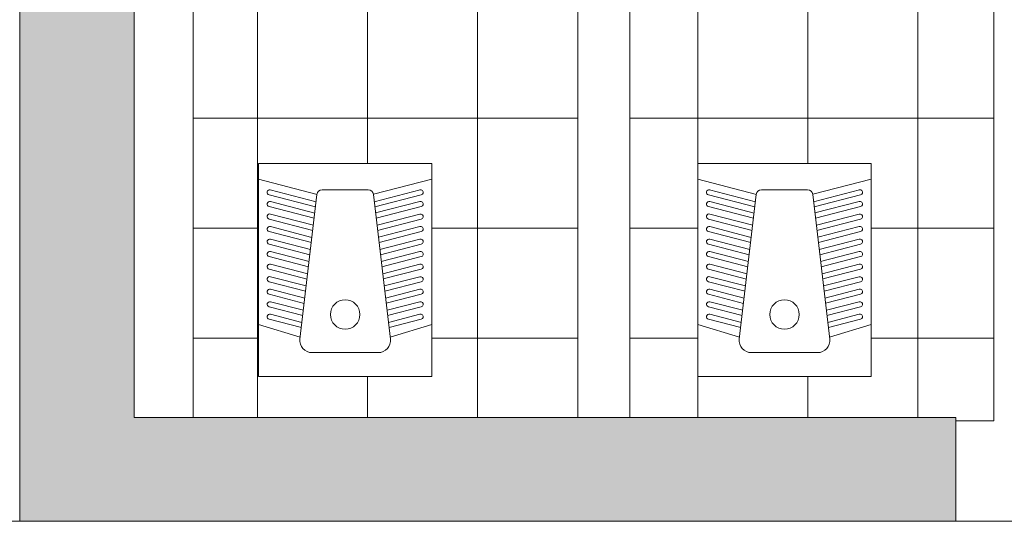
# Model space of a CAD drawing. Units: millimetres. Extents: x 7076 to 58267, y -6838 to 66968.
# Drawn here: x 12971 to 13255, y -1455 to -1310 of the extents above; entities that cross this region are included whole.
import ezdxf

# ---------------------------------------------------------------- set-up
doc = ezdxf.new("R2010")
doc.units = ezdxf.units.MM
doc.layers.get('0').update_dxf_attribs({"lineweight": 5})
doc.layers.add('MİMARİ_ALTLIK', color=251, linetype='Continuous', lineweight=9)

# ---------------------------------------------------------------- blocks, each defined once
blk = doc.blocks.new('std_hela-taşı_plan')
for p, q in [((-9.57, -16.9), (0, -16.9)), ((9.57, -16.9), (0, -16.9)), ((-25, -25.03), (-12.98, -21.32)), ((-8.16, -62.57), (-13.04, -20.81)), ((8.16, -62.57), (13.04, -20.81)), ((25, -25.03), (12.98, -21.32)), ((-12.66, -24.12), (-21.94, -26.52)), ((12.62, -24.11), (21.94, -26.52)), ((-12.25, -27.62), (-21.94, -30.13)), ((-21.56, -27.97), (-12.48, -25.62)), ((12.21, -27.62), (21.94, -30.13)), ((21.56, -27.97), (12.45, -25.61)), ((-11.83, -31.13), (-21.94, -33.75)), ((-21.56, -31.59), (-12.07, -29.13)), ((11.8, -31.12), (21.94, -33.75)), ((21.56, -31.59), (12.03, -29.12)), ((-21.56, -35.2), (-11.66, -32.64)), ((21.56, -35.2), (11.62, -32.63)), ((-11.42, -34.64), (-21.94, -37.37)), ((-21.56, -38.82), (-11.25, -36.15)), ((21.56, -38.82), (11.21, -36.14)), ((11.39, -34.63), (21.94, -37.37)), ((-11.01, -38.15), (-21.94, -40.98)), ((-21.56, -42.43), (-10.84, -39.66)), ((21.56, -42.43), (10.8, -39.65)), ((10.98, -38.14), (21.94, -40.98)), ((-10.6, -41.66), (-21.94, -44.6)), ((10.57, -41.65), (21.94, -44.6)), ((-10.19, -45.17), (-21.94, -48.21)), ((-21.56, -46.05), (-10.43, -43.16)), ((10.16, -45.16), (21.94, -48.21)), ((21.56, -46.05), (10.39, -43.16)), ((-21.56, -49.66), (-10.02, -46.67)), ((21.56, -49.66), (9.98, -46.67)), ((-9.78, -48.68), (-21.94, -51.83)), ((-21.56, -53.28), (-9.61, -50.18)), ((21.56, -53.28), (9.57, -50.17)), ((9.75, -48.67), (21.94, -51.83)), ((-9.37, -52.19), (-21.94, -55.44)), ((-21.56, -56.89), (-9.19, -53.69)), ((21.56, -56.89), (9.16, -53.68)), ((9.34, -52.18), (21.94, -55.44)), ((-8.96, -55.7), (-21.94, -59.06)), ((8.93, -55.69), (21.94, -59.06)), ((-8.58, -58.96), (-21.96, -62.42)), ((-21.56, -60.51), (-8.78, -57.2)), ((8.58, -58.96), (21.96, -62.42)), ((21.56, -60.51), (8.75, -57.19)), ((-21.59, -63.87), (-8.4, -60.46)), ((21.59, -63.87), (8.4, -60.46)), ((-25, -66.96), (-8.15, -62.6)), ((0, -63.9), (-6.67, -63.9)), ((0, -63.9), (6.67, -63.9)), ((25.02, -66.97), (8.09, -62.58))]:
    blk.add_line(p, q)
blk.add_lwpolyline([(25, -10), (-25, -10), (-25, -71.5), (25, -71.5)], close=True)
for centre, radius, start, end in [((-9.57, -20.4), 3.5, 90, 186.6745), ((9.57, -20.4), 3.5, 353.3255, 90), ((0, -27.9), 4.25, 90, 270), ((0, -27.9), 4.25, 270, 90), ((-21.75, -27.25), 0.75, 104.518, 284.518), ((21.75, -27.25), 0.75, 255.482, 75.482), ((-21.75, -30.86), 0.75, 104.518, 284.518), ((21.75, -30.86), 0.75, 255.482, 75.482), ((-21.75, -34.48), 0.75, 104.518, 284.518), ((21.75, -34.48), 0.75, 255.482, 75.482), ((-21.75, -38.09), 0.75, 104.518, 284.518), ((21.75, -38.09), 0.75, 255.482, 75.482), ((-21.75, -41.71), 0.75, 104.518, 284.518), ((21.75, -41.71), 0.75, 255.482, 75.482), ((-21.75, -45.32), 0.75, 104.518, 284.518), ((21.75, -45.32), 0.75, 255.482, 75.482), ((-21.75, -48.94), 0.75, 104.518, 284.518), ((21.75, -48.94), 0.75, 255.482, 75.482), ((-21.75, -52.55), 0.75, 104.518, 284.518), ((21.75, -52.55), 0.75, 255.482, 75.482), ((-21.75, -56.17), 0.75, 104.518, 284.518), ((21.75, -56.17), 0.75, 255.482, 75.482), ((-21.75, -59.78), 0.75, 104.518, 284.518), ((21.75, -59.78), 0.75, 255.482, 75.482), ((-21.77, -63.15), 0.75, 104.518, 284.518), ((21.77, -63.15), 0.75, 255.482, 75.482), ((-6.67, -62.4), 1.5, 186.6745, 270), ((6.67, -62.4), 1.5, 270, 353.3255)]:
    blk.add_arc(centre, radius, start, end)

msp = doc.modelspace()

# ---------------------------------------------------------------- hatches: boundary and pattern name
at = {"layer": 'MİMARİ_ALTLIK'}
h = msp.add_hatch(dxfattribs=at)
h.set_pattern_fill('ANSI36', color=251)
h.set_pattern_definition([(45, (-4063.4872, -71257.984), (1.68379802, 6.17392608), [7.9375, -1.5875, 0, -1.5875])])
h.paths.add_polyline_path([(13240.687, -895), (12970.687, -895), (12970.687, -1455), (13240.687, -1455), (13240.687, -1425), (13003.687, -1425), (13003.687, -925), (13240.687, -925)])
h = msp.add_hatch(dxfattribs=at)
h.set_pattern_fill('NET', color=251, scale=10, double=1)
h.set_pattern_definition([(0, (-72812.74, -63314.68), (0, 31.75), []), (90, (-72812.74, -63314.68), (-31.75, 2e-15), [])])
edge = h.paths.add_edge_path(flags=16)
edge.add_line((13080.957, -943.658), (13080.757, -979.987))
edge.add_arc((13063.008, -979.988), 17.749, -180.00284, 0.00284, ccw=False)
edge.add_line((13045.259, -979.987), (13045.059, -943.658))
edge.add_line((13045.059, -943.658), (13044.759, -932.236))
edge.add_line((13044.759, -932.236), (13081.259, -932.236))
edge.add_line((13081.259, -932.236), (13080.957, -943.658))
h.paths.add_polyline_path([(13219.181, -932.331), (13219.181, -993.831), (13169.181, -993.831), (13169.181, -932.331)], flags=16)
h.paths.add_polyline_path([(13289.181, -993.831), (13289.181, -932.331), (13339.181, -932.331), (13339.181, -993.831)], flags=16)
edge = h.paths.add_edge_path(flags=16)
edge.add_arc((13431.874, -948.135), 3, 225, 315, ccw=False)
edge.add_line((13429.753, -950.256), (13411.996, -932.499))
edge.add_arc((13414.117, -930.378), 3, 90, 225, ccw=False)
edge.add_line((13414.117, -927.378), (13449.632, -927.378))
edge.add_arc((13449.632, -930.378), 3, -45, 90, ccw=False)
edge.add_line((13451.753, -932.499), (13433.996, -950.256))
edge = h.paths.add_edge_path(flags=16)
edge.add_arc((13512.743, -930.378), 3, 90, 225, ccw=False)
edge.add_line((13512.743, -927.378), (13548.258, -927.378))
edge.add_arc((13548.258, -930.378), 3, -45, 90, ccw=False)
edge.add_line((13550.379, -932.499), (13532.622, -950.256))
edge.add_arc((13530.5, -948.135), 3, 225, 315, ccw=False)
edge.add_line((13528.379, -950.256), (13510.622, -932.499))
h.paths.add_polyline_path([(13039.563, -1413.223), (13039.563, -1351.723), (13089.563, -1351.723), (13089.563, -1413.223)], flags=16)
h.paths.add_polyline_path([(13166.287, -1413.223), (13166.287, -1351.723), (13216.287, -1351.723), (13216.287, -1413.223)], flags=16)
h.paths.add_polyline_path([(13339.181, -1351.723), (13339.181, -1413.223), (13289.181, -1413.223), (13289.181, -1351.723)], flags=16)
edge = h.paths.add_edge_path(flags=16)
edge.add_arc((13449.632, -1420.622), 3, -90, 45, ccw=False)
edge.add_line((13449.632, -1423.622), (13414.117, -1423.622))
edge.add_arc((13414.117, -1420.622), 3, 135, 270, ccw=False)
edge.add_line((13411.996, -1418.501), (13429.753, -1400.744))
edge.add_arc((13431.874, -1402.865), 3, 45, 135, ccw=False)
edge.add_line((13433.996, -1400.744), (13451.753, -1418.501))
edge = h.paths.add_edge_path(flags=16)
edge.add_arc((13530.5, -1402.865), 3, 45, 135, ccw=False)
edge.add_line((13532.622, -1400.744), (13550.379, -1418.501))
edge.add_arc((13548.258, -1420.622), 3, -90, 45, ccw=False)
edge.add_line((13548.258, -1423.622), (13512.743, -1423.622))
edge.add_arc((13512.743, -1420.622), 3, 135, 270, ccw=False)
edge.add_line((13510.622, -1418.501), (13528.379, -1400.744))
h.paths.add_polyline_path([(13392.687, -1426), (13392.687, -1223), (13373.687, -1223), (13373.687, -1426), (13266.687, -1426), (13266.687, -1265), (13266.687, -1275), (13251.687, -1275), (13251.687, -1426), (13240.687, -1426), (13240.687, -1425), (13146.687, -1425), (13146.687, -1263.7), (13131.687, -1263.7), (13131.687, -1425), (13020.687, -1425), (13020.687, -925), (13131.687, -925), (13131.687, -1068.7), (13146.687, -1068.7), (13146.687, -925), (13251.687, -925), (13251.687, -1067.4), (13251.687, -1077.4), (13266.687, -1077.4), (13266.687, -925), (13373.687, -925), (13373.687, -1130), (13392.687, -1130), (13392.687, -925), (13478.687, -925), (13478.687, -966), (13483.687, -966), (13483.687, -925), (13574.687, -925), (13574.687, -1063), (13599.687, -1063), (13599.687, -977.999), (13922.687, -977.999), (13975.687, -978), (13975.687, -1292), (13934.687, -1292), (13934.687, -1365.017), (13722.687, -1365.017), (13722.687, -1426), (13599.687, -1426), (13599.687, -1274), (13574.687, -1274), (13574.687, -1426), (13483.687, -1426), (13483.687, -1385), (13478.687, -1385), (13478.687, -1426)])

# ---------------------------------------------------------------- linework, layer by layer
at = {"layer": 'MİMARİ_ALTLIK', "color": 251}
for p, q in [((13131.687, -1275), (13131.687, -1425)), ((13146.687, -1275), (13146.687, -1425)), ((13251.687, -1275), (13251.687, -1426)), ((13240.687, -1426), (13251.687, -1426)), ((13240.687, -1455), (13607.687, -1455))]:
    msp.add_line(p, q, dxfattribs=at)
for points in [[(13240.687, -895), (12970.687, -895), (12970.687, -1455), (13240.687, -1455), (13240.687, -1425), (13003.687, -1425), (13003.687, -925), (13240.687, -925), (13240.687, -895)], [(13020.687, -925), (13020.687, -925), (13020.687, -1425)], [(13020.687, -925), (13020.687, -1425), (13131.687, -1425), (13131.687, -1275), (13146.687, -1275), (13146.687, -1425), (13240.687, -1425), (13240.687, -1426), (13251.687, -1426), (13251.687, -1275), (13266.687, -1275), (13266.687, -1426), (13373.687, -1426), (13373.687, -1223), (13392.687, -1223), (13392.687, -1426), (13574.687, -1426)], [(15561.687, -935.89), (15211.687, -935.89), (15211.687, -935.89), (15207.187, -935.89), (15206.687, -945), (15165.687, -945), (15165.687, -934), (14834.687, -934), (14665.687, -934), (14665.687, -1072), (14616.688, -1072), (14615.221, -1072), (14615.687, -1162), (14615.687, -1455), (11420.687, -1455)]]:
    msp.add_lwpolyline(points, dxfattribs=at)
for points in [[(13089.563, -1413.223), (13039.563, -1413.223), (13039.563, -1351.723), (13089.563, -1351.723)], [(13216.287, -1413.223), (13166.287, -1413.223), (13166.287, -1351.723), (13216.287, -1351.723)]]:
    msp.add_lwpolyline(points, close=True, dxfattribs=at)

# ---------------------------------------------------------------- block references
at = {"layer": 'MİMARİ_ALTLIK', "color": 251, "rotation": 180}
for p in [(13064.563, -1423.223), (13191.287, -1423.223)]:
    msp.add_blockref('std_hela-taşı_plan', p, dxfattribs=at)

doc.saveas('drawing.dxf')
